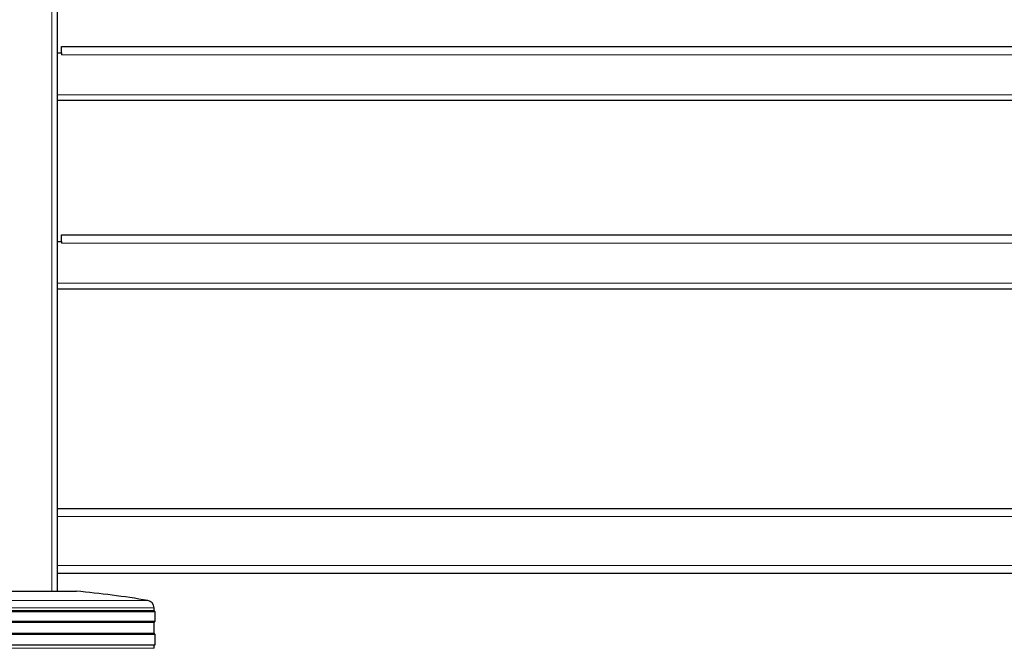
# Model space of a CAD drawing. Units: millimetres. Extents: x 0 to 210, y 0 to 297.
# Drawn here: x 134 to 153, y 194 to 206 of the extents above; entities that cross this region are included whole.
import ezdxf

# ---------------------------------------------------------------- set-up
doc = ezdxf.new("R2010")
doc.units = ezdxf.units.MM

msp = doc.modelspace()

# ---------------------------------------------------------------- linework, layer by layer
at = {"color": 8, "linetype": 'Continuous', "lineweight": 18}
for p, q in [((134.88912, 267.73344), (134.88912, 195.38344)), ((165.30662, 205.77094), (135.07162, 205.77094)), ((134.98912, 204.99594), (165.38912, 204.99594)), ((165.30662, 202.12094), (135.07162, 202.12094)), ((134.98912, 201.34594), (165.38912, 201.34594)), ((134.98912, 196.83344), (165.38912, 196.83344)), ((134.98912, 195.88344), (165.38912, 195.88344)), ((131.98251, 195.20399), (136.74573, 195.20399)), ((136.87038, 195.06396), (131.85786, 195.06396)), ((131.8581, 194.27821), (136.87013, 194.27821))]:
    msp.add_line(p, q, dxfattribs=at)
at = {"color": 7, "linetype": 'Continuous', "lineweight": 25}
for p, q in [((134.98912, 267.63344), (134.98912, 196.97486)), ((135.07162, 205.80844), (135.07162, 205.93344)), ((135.07162, 205.93344), (165.30662, 205.93344)), ((134.98912, 205.80844), (135.07162, 205.80844)), ((135.07162, 205.80844), (135.07162, 205.77094)), ((165.38912, 204.88344), (134.98912, 204.88344)), ((135.07162, 202.15844), (135.07162, 202.28344)), ((135.07162, 202.28344), (165.30662, 202.28344)), ((134.98912, 202.15844), (135.07162, 202.15844)), ((135.07162, 202.15844), (135.07162, 202.12094)), ((165.38912, 201.23344), (134.98912, 201.23344)), ((134.98912, 196.98344), (165.38912, 196.98344)), ((134.98912, 196.97486), (134.98912, 196.83344)), ((134.98912, 196.83344), (134.98912, 195.88344)), ((134.98912, 195.88344), (134.98912, 195.74202)), ((134.98912, 195.74202), (134.98912, 195.38344)), ((134.98912, 195.73344), (165.38912, 195.73344)), ((133.36412, 195.38344), (135.36412, 195.38344)), ((131.85496, 195.0088), (136.87327, 195.0088)), ((136.87327, 195.0088), (136.87038, 195.06396)), ((136.88912, 194.98344), (136.87327, 195.0088)), ((136.88912, 194.98344), (131.83912, 194.98344)), ((131.83912, 194.80344), (136.88912, 194.80344)), ((136.8725, 194.77686), (136.88912, 194.80344)), ((136.88912, 194.80344), (136.88912, 194.98344)), ((136.8725, 194.77686), (131.85573, 194.77686)), ((136.8725, 194.57003), (136.8725, 194.77686)), ((136.88912, 194.54344), (131.83912, 194.54344)), ((131.85573, 194.57003), (136.8725, 194.57003)), ((136.88912, 194.54344), (136.8725, 194.57003)), ((136.88912, 194.34844), (136.88912, 194.54344)), ((131.83912, 194.34844), (136.88912, 194.34844)), ((136.87329, 194.33855), (131.85494, 194.33855)), ((136.87013, 194.27821), (136.87329, 194.33855)), ((136.87329, 194.33855), (136.88912, 194.34844))]:
    msp.add_line(p, q, dxfattribs=at)
for centre, radius, start, end in [((133.77034, 177.70514), 17.75, 80.350104, 84.84847), ((136.72058, 195.05611), 0.15, 3, 80.350104)]:
    msp.add_arc(centre, radius, start, end, dxfattribs=at)

doc.saveas('drawing.dxf')
